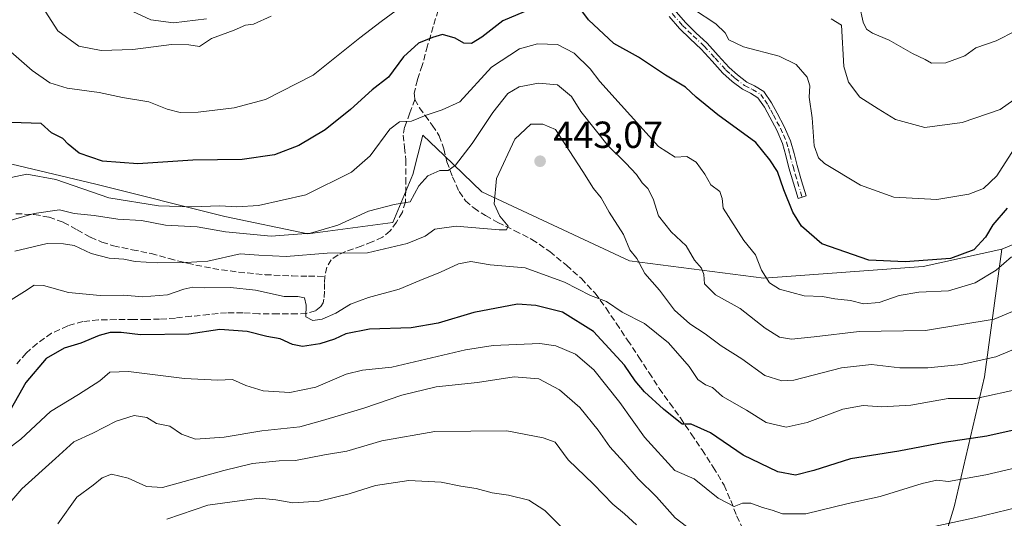
# Model space of a CAD drawing. Units: metres. Extents: x 597280 to 600750, y 4724489 to 4726851.
# Drawn here: x 599954 to 600215, y 4725006 to 4725138 of the extents above; entities that cross this region are included whole.
import ezdxf

# ---------------------------------------------------------------- set-up
doc = ezdxf.new("R2010")
doc.units = ezdxf.units.M
doc.header["$MEASUREMENT"] = 0
doc.linetypes.add('DGN Style 3', pattern=[2.307223, 1.648017, -0.659207])
doc.linetypes.add('DGN Style 4', pattern=[2.638475, 1.318413, -0.659207, 0.001648, -0.659207])
for name, color, linetype, lineweight in [('Arbolado forestal CxS', 92, 'Continuous', 0), ('Camino Cxs', 7, 'Continuous', 0), ('Camino eje', 30, 'DGN Style 4', 13), ('Curva de nivel maestra', 30, 'Continuous', 30), ('Curva de nivel normal', 30, 'Continuous', 0), ('Huerta CxS', 92, 'Continuous', 0), ('Matorral CxS', 135, 'Continuous', 0), ('Punto de cota en terreno', 7, 'Continuous', 0), ('Rótulo de punto de cota en terreno', 7, 'Continuous', 0), ('Senda', 7, 'DGN Style 3', 0)]:
    doc.layers.add(name, color=color, linetype=linetype, lineweight=lineweight)
doc.styles.add('Style-Arial', font='txt')

# ---------------------------------------------------------------- blocks, each defined once
blk = doc.blocks.new('5PATER')
at = {"layer": 'Huerta CxS', "linetype": 'Continuous', "lineweight": 0}
h = blk.add_hatch(color=51, dxfattribs=at)
edge = h.paths.add_edge_path()
edge.add_ellipse((0, 0), major_axis=(-0.11, -0.111), ratio=0.999422, start_angle=0, end_angle=360)

msp = doc.modelspace()

# ---------------------------------------------------------------- linework, layer by layer
at = {"layer": 'Arbolado forestal CxS', "color": 92, "linetype": 'Continuous', "lineweight": 0}
for points in [[(600350.13, 4725086.16, 443.04), (600333.08, 4725105.08, 437.25), (600321.61, 4725117.82, 433.93), (600298.06, 4725109.62, 432.59), (600285.31, 4725105.19, 431.64), (600252.1, 4725092.89, 431.57), (600214.7, 4725077.46, 426.58)], [(599946.08, 4725101.42, 427.07), (599974.06, 4725094.77, 427.88), (600008.26, 4725086.13, 431.01), (600030.37, 4725081.59, 433.59), (600052.88, 4725084.57, 436.06), (600058.22, 4725097.34, 432.79), (600060.89, 4725107.76, 430.74), (600066.51, 4725102.38, 433.19), (600076.56, 4725092.75, 438.01), (600115.81, 4725074.4, 440.95), (600151.49, 4725069.81, 430.32), (600193.8, 4725072.87, 424.78), (600214.7, 4725077.46, 426.58), (600210.07, 4725043.57, 441.53), (600202.02, 4725009.07, 457.43), (600196.65, 4724991.65, 464.87)], [(599946.08, 4725101.42, 427.07), (599974.06, 4725094.77, 427.88), (600008.26, 4725086.13, 431.01), (600030.37, 4725081.59, 433.59), (600052.88, 4725084.57, 436.06), (600058.22, 4725097.34, 432.79), (600060.89, 4725107.76, 430.74), (600066.51, 4725102.38, 433.19), (600076.56, 4725092.75, 438.01), (600115.81, 4725074.4, 440.95), (600151.49, 4725069.81, 430.32), (600193.8, 4725072.87, 424.78), (600214.7, 4725077.46, 426.58)], [(600196.65, 4724991.65, 464.87), (600202.02, 4725009.07, 457.43), (600210.07, 4725043.57, 441.53), (600214.7, 4725077.46, 426.58), (600252.1, 4725092.89, 431.57)], [(600214.7, 4725077.46, 426.58), (600210.07, 4725043.57, 441.53), (600202.02, 4725009.07, 457.43), (600196.65, 4724991.65, 464.87)]]:
    msp.add_polyline3d(points, dxfattribs=at)
at = {"layer": 'Camino Cxs', "color": 7, "linetype": 'Continuous', "lineweight": 0}
msp.add_polyline3d([(600125.23, 4725143.99, 421.25), (600130.66, 4725137.67, 421.43), (600133.43, 4725134.99, 421.89), (600136.43, 4725132.24, 422.3), (600139.36, 4725128.96, 422.81), (600142.23, 4725125.76, 422.54), (600144.44, 4725123.8, 422.58), (600146.93, 4725121.89, 422.68), (600148.95, 4725120.92, 423.03), (600151.42, 4725119.4, 423.29), (600153.5, 4725116.39, 423.5), (600154.98, 4725113.6, 423.79), (600156.89, 4725110.1, 423.24), (600158.57, 4725106.29, 423.81), (600159.47, 4725102.89, 425.41), (600160.27, 4725099.71, 425.66), (600161.47, 4725095.69, 425.67), (600162.69, 4725091.63, 426.32), (600160.55, 4725090.99, 428.21), (600159.33, 4725095.05, 427.21), (600158.12, 4725099.12, 426.14), (600157.31, 4725102.34, 425.12), (600156.45, 4725105.55, 424.53), (600154.89, 4725109.11, 424.91), (600153.01, 4725112.54, 425.08), (600151.59, 4725115.23, 424.31), (600149.85, 4725117.74, 423.35), (600147.87, 4725118.96, 423.26), (600145.75, 4725119.98, 423.21), (600143.08, 4725122.03, 422.81), (600140.57, 4725124.27, 423.7), (600137.7, 4725127.47, 423.19), (600134.84, 4725130.67, 422.94), (600131.9, 4725133.37, 422.44), (600129.03, 4725136.14, 422.09), (600126.29, 4725139.33, 421.81)], dxfattribs=at)
msp.add_polyline3d([(600125.23, 4725143.99, 421.25), (600130.66, 4725137.67, 421.43), (600133.43, 4725134.99, 421.89), (600136.43, 4725132.24, 422.3), (600139.36, 4725128.96, 422.81), (600142.23, 4725125.76, 422.54), (600144.44, 4725123.8, 422.58), (600146.93, 4725121.89, 422.68), (600148.95, 4725120.92, 423.03), (600151.42, 4725119.4, 423.29), (600153.5, 4725116.39, 423.5), (600154.98, 4725113.6, 423.79), (600156.89, 4725110.1, 423.24), (600158.57, 4725106.29, 423.81), (600159.47, 4725102.89, 425.41), (600160.27, 4725099.71, 425.66), (600161.47, 4725095.69, 425.67), (600162.69, 4725091.63, 426.32), (600160.55, 4725090.99, 428.21), (600159.33, 4725095.05, 427.21), (600158.12, 4725099.12, 426.14), (600157.31, 4725102.34, 425.12), (600156.45, 4725105.55, 424.53), (600154.89, 4725109.11, 424.91), (600153.01, 4725112.54, 425.08), (600151.59, 4725115.23, 424.31), (600149.85, 4725117.74, 423.35), (600147.87, 4725118.96, 423.26), (600145.75, 4725119.98, 423.21), (600143.08, 4725122.03, 422.81), (600140.57, 4725124.27, 423.7), (600137.7, 4725127.47, 423.19), (600134.84, 4725130.67, 422.94), (600131.9, 4725133.37, 422.44), (600129.03, 4725136.14, 422.09), (600126.29, 4725139.33, 421.81)], dxfattribs=at)
at = {"layer": 'Camino eje', "color": 30, "linetype": 'DGN Style 4', "lineweight": 13}
msp.add_polyline3d([(600127.14, 4725140.06, 421.39), (600129.85, 4725136.91, 421.73), (600131.28, 4725135.52, 421.95), (600132.67, 4725134.18, 422.1), (600135.64, 4725131.46, 422.59), (600138.53, 4725128.22, 422.94), (600141.4, 4725125.02, 423.04), (600142.66, 4725123.9, 422.57), (600143.76, 4725122.92, 422.62), (600146.34, 4725120.94, 422.93), (600148.41, 4725119.94, 423.12), (600150.64, 4725118.57, 423.28), (600151.68, 4725117.07, 423.42), (600152.55, 4725115.81, 423.89), (600153.29, 4725114.42, 424.25), (600154, 4725113.07, 424.38), (600154.94, 4725111.36, 424.3), (600155.89, 4725109.61, 424.04), (600156.67, 4725107.83, 423.74), (600157.51, 4725105.92, 423.68), (600157.96, 4725104.22, 424.45), (600158.39, 4725102.62, 425.2), (600159.2, 4725099.42, 425.85), (600159.8, 4725097.38, 425.83), (600160.4, 4725095.37, 426.42), (600161.62, 4725091.31, 427.24)], dxfattribs=at)
at = {"layer": 'Curva de nivel maestra', "color": 30, "linetype": 'Continuous', "lineweight": 30, "flags": 128}
for points, elevation in [([(600216.09, 4725088.36), (600212.26, 4725083.92), (600210.36, 4725080.7), (600207.26, 4725077.3), (600201.01, 4725074.97), (600189.01, 4725074.1), (600179.32, 4725074.53), (600166.88, 4725078.94), (600161.42, 4725083.63), (600159.14, 4725087.35), (600156.74, 4725093.29), (600155.1, 4725098.1), (600153.08, 4725101.22), (600149.34, 4725105.81), (600139.24, 4725113.22), (600133.51, 4725117.89), (600130.66, 4725120.57), (600125.36, 4725123.74), (600118.14, 4725128.49), (600111.58, 4725132.14), (600104.85, 4725138.38), (600101.84, 4725142.49)], 425), ([(600091.16, 4725141.95), (600082.12, 4725138.18), (600076.52, 4725133.8), (600073.77, 4725132.14), (600071.77, 4725132.24), (600069.45, 4725133.51), (600066.14, 4725134.56), (600063.45, 4725133.76), (600059.77, 4725132.25), (600055.77, 4725128.58), (600051.77, 4725123.17), (600047.44, 4725119.84), (600041.64, 4725114.63), (600034.9, 4725109.18), (600027.97, 4725105), (600021.44, 4725102.56), (600012.86, 4725101.3), (599999.8, 4725101.12), (599985.14, 4725100.13), (599975.75, 4725100.87), (599969.58, 4725103.02), (599966.7, 4725105.37), (599965.22, 4725106.91), (599962.21, 4725108.38), (599959.51, 4725110.86), (599948.87, 4725111.22)], 425), ([(600217.43, 4725029.3), (600210.65, 4725027.81), (600199.33, 4725026.12), (600187.32, 4725023.8), (600174.43, 4725021.75), (600164.76, 4725018.66), (600159.87, 4725017.46), (600155.2, 4725018.34), (600145.99, 4725022.75), (600137.25, 4725028.73), (600132.18, 4725030.96), (600129.75, 4725031.01), (600124.78, 4725034.98), (600119.74, 4725039.61), (600117.28, 4725042.48), (600114.48, 4725046.65), (600106.2, 4725055.6), (600097.99, 4725060.77), (600090.9, 4725062.54), (600086.04, 4725062.85), (600074.45, 4725060.65), (600064.99, 4725057.86), (600057.76, 4725056.62), (600046.72, 4725056.25), (600040.41, 4725055.04), (600037.45, 4725053.58), (600033.52, 4725052.31), (600028.92, 4725051.66), (600026.26, 4725052.13), (600022.96, 4725053.67), (600019.42, 4725054.3), (600014.24, 4725055.61), (600007, 4725056.11), (599998.72, 4725054.89), (599985.9, 4725054.77), (599980.76, 4725055.36), (599977.83, 4725055.36), (599974.94, 4725054.57), (599970.06, 4725052.52), (599965.63, 4725051.21), (599960.82, 4725048.4), (599955.44, 4725042.05), (599950.4, 4725033.1)], 450)]:
    msp.add_lwpolyline(points, dxfattribs=dict(at, elevation=elevation))
at = {"layer": 'Curva de nivel normal', "color": 30, "linetype": 'Continuous', "lineweight": 0, "flags": 128}
for points, elevation in [([(600176.89, 4725142.26), (600177.8, 4725137.81), (600178.72, 4725135.93), (600180.33, 4725134.88), (600184.77, 4725132.98), (600190.94, 4725129.49), (600194.31, 4725127.86), (600195.99, 4725126.87), (600199.77, 4725126.98), (600204.87, 4725128.88), (600207.78, 4725130.94), (600213.18, 4725132.87), (600218.4, 4725135.47)], 410), ([(599951.44, 4725129.96), (599957.15, 4725125), (599961.79, 4725121.66), (599966.41, 4725120.28), (599974.94, 4725119.14), (599981.07, 4725117.78), (599988.08, 4725116.65), (599992.99, 4725114.7), (599996.44, 4725113.76), (600001.21, 4725113.88), (600010.77, 4725115.02), (600019.1, 4725117.28), (600031.77, 4725123.71), (600044.1, 4725133.68), (600049.77, 4725137.96), (600053.77, 4725140.89)], 420), ([(599959.78, 4725141.99), (599963.92, 4725135.52), (599969.5, 4725131.38), (599975.42, 4725130.29), (599983.83, 4725130.57), (599994.14, 4725131.83), (599998.72, 4725131.74), (600001.59, 4725131.36), (600004.77, 4725133.42), (600010.77, 4725135.68), (600013.8, 4725137.02), (600015.91, 4725137.31), (600020.62, 4725139.4)], 415), ([(599982.72, 4725141.16), (599988.61, 4725138.42), (599994.62, 4725137.58), (600003.44, 4725138.66)], 410), ([(600132.8, 4725141.26), (600138.69, 4725137.34), (600141.21, 4725134.97), (600142.16, 4725133.09), (600146.01, 4725131.22), (600155.53, 4725128.74), (600160.04, 4725126.58), (600162.95, 4725123.16), (600163.64, 4725120.85), (600163.45, 4725117.86), (600164.33, 4725112.35), (600164.86, 4725104.94), (600165.96, 4725101.78), (600167.59, 4725100.26), (600177.12, 4725094.53), (600185.99, 4725091.33), (600197.38, 4725090.7), (600205.88, 4725092.13), (600209.79, 4725093.57), (600213.38, 4725096.97), (600217.93, 4725104.15)], 420), ([(600169.32, 4725138.66), (600172.06, 4725136.97), (600172.71, 4725126.04), (600173.91, 4725121.84), (600176.93, 4725117.86), (600181.78, 4725114.74), (600186.45, 4725111.9), (600194.17, 4725109.8), (600204.11, 4725111.1), (600214.24, 4725114.58), (600219.33, 4725118.25)], 415), ([(599948.52, 4725095.89), (599955.71, 4725097.44), (599963.44, 4725095.96), (599977.44, 4725091.13), (599990.7, 4725089), (599999.48, 4725088.7), (600006.97, 4725089.01), (600011.47, 4725088.71), (600017.2, 4725089.08), (600029.76, 4725091.96), (600041.96, 4725097.98), (600046.86, 4725102.3), (600052.09, 4725109.4), (600054.69, 4725111.35), (600057.9, 4725111.5), (600061.78, 4725113.13), (600066.05, 4725114.52), (600070.71, 4725116.65), (600079.09, 4725125.83), (600086.56, 4725130.7), (600091.31, 4725132.08), (600096.66, 4725131.86), (600101.04, 4725129.54), (600105.33, 4725125.38), (600107.86, 4725122.02), (600113.58, 4725115.78), (600123.45, 4725104.76), (600127.92, 4725101.89), (600131.04, 4725102.09), (600133.46, 4725100.61), (600135.81, 4725097.41), (600137.41, 4725094.54), (600139.72, 4725092.85), (600140.34, 4725090.97), (600140.62, 4725088.36), (600146.15, 4725079.79), (600149.23, 4725076.03), (600150.83, 4725071.9), (600152.98, 4725068.52), (600155.62, 4725066.83), (600162.19, 4725065.1), (600167.07, 4725064.94), (600170.28, 4725064.31), (600174.49, 4725063.86), (600177.94, 4725062.99), (600182.09, 4725063.36), (600187.43, 4725065.16), (600192.6, 4725066.1), (600200.47, 4725066.45), (600207.6, 4725068.54), (600213.12, 4725071.94), (600217.22, 4725075.43)], 430), ([(599949.4, 4725084.59), (599957.66, 4725087), (599964.4, 4725087.93), (599968.3, 4725087), (599973.61, 4725086.44), (599979.9, 4725085.44), (599986.12, 4725085.08), (599992.52, 4725083.89), (600000.96, 4725083.42), (600008.43, 4725082.09), (600020.6, 4725080.92), (600031.01, 4725081.78), (600038.28, 4725083.9), (600046.48, 4725087.55), (600053.3, 4725089.33), (600057.52, 4725090.1), (600059.82, 4725094.32), (600062.2, 4725096.95), (600065.37, 4725098.41), (600067.61, 4725098.41), (600069.55, 4725099.83), (600073.96, 4725105.56), (600079.44, 4725113.84), (600083.44, 4725118.81), (600086.44, 4725120.66), (600091.56, 4725121.59), (600096.62, 4725121.12), (600100.4, 4725118.09), (600102.83, 4725114.03), (600110.09, 4725104.96), (600114.77, 4725100.3), (600117.65, 4725097.31), (600119.12, 4725095.14), (600120.6, 4725093.58), (600122.03, 4725090.9), (600123.51, 4725086.38), (600126.86, 4725082.06), (600130.83, 4725078.36), (600133.02, 4725074.56), (600134.9, 4725072.46), (600135.48, 4725070.78), (600135.7, 4725068.31), (600138.58, 4725065.33), (600145.15, 4725061.74), (600151.78, 4725056.48), (600155.62, 4725054.15), (600158.77, 4725053.62), (600164.84, 4725054.19), (600176.78, 4725055.58), (600194.39, 4725055.92), (600212.62, 4725058.86), (600221.3, 4725062.53)], 435), ([(599952.49, 4725076.94), (599961.13, 4725078.99), (599965.4, 4725078.92), (599968.28, 4725078.45), (599972.82, 4725076.35), (599977.55, 4725075.09), (599981.42, 4725074.83), (599984.44, 4725074.23), (599990.29, 4725073.84), (599997.97, 4725073.95), (600003.76, 4725074.29), (600012.36, 4725076.23), (600017.36, 4725075.92), (600024.58, 4725075.56), (600035.44, 4725076.45), (600046.17, 4725076.5), (600056.71, 4725079), (600061.5, 4725080.96), (600064.1, 4725082.81), (600069.77, 4725083.58), (600081.16, 4725082.62), (600083.09, 4725082.65), (600083.54, 4725083.59), (600081.35, 4725086.24), (600079.82, 4725089.52), (600080.44, 4725096.25), (600085.34, 4725106.75), (600089.52, 4725110.68), (600092.73, 4725110.69), (600096.11, 4725109.31), (600103.38, 4725098.12), (600106.21, 4725093.59), (600108.27, 4725091.16), (600110.4, 4725087.3), (600114.22, 4725081.42), (600115.88, 4725077.31), (600117.68, 4725075), (600119.87, 4725071.07), (600123.73, 4725066.61), (600127.68, 4725061.28), (600131.77, 4725057.64), (600135.88, 4725054.96), (600140.09, 4725051.82), (600145.59, 4725048.33), (600151.72, 4725043.97), (600156.25, 4725042.53), (600159.43, 4725042.71), (600172.09, 4725045.92), (600180.09, 4725046.87), (600187.57, 4725045.96), (600195.01, 4725045.95), (600203.9, 4725046.87), (600213.09, 4725048.86), (600221.43, 4725052.38)], 440), ([(600219.88, 4725040.43), (600207.76, 4725037.8), (600200.43, 4725037.82), (600190.51, 4725036.02), (600182.75, 4725035.58), (600177.84, 4725035.98), (600172.39, 4725035), (600162.96, 4725031.46), (600157.41, 4725030.24), (600152.1, 4725031.46), (600146.83, 4725034.71), (600140.46, 4725038.33), (600137.86, 4725040.73), (600135.98, 4725041.46), (600133.93, 4725042.9), (600131.61, 4725046.36), (600126.09, 4725052.62), (600119.75, 4725057.7), (600113.82, 4725060.74), (600109.7, 4725063.56), (600105.38, 4725065.22), (600098.53, 4725068.76), (600088.05, 4725072.57), (600078.74, 4725073.35), (600073.65, 4725074.18), (600070.38, 4725073.63), (600065.61, 4725071.4), (600060.08, 4725069.19), (600054.59, 4725066.84), (600046.46, 4725064.69), (600041.7, 4725062.91), (600037.77, 4725060.5), (600034.1, 4725058.89), (600031.68, 4725058.58), (600029.81, 4725059.55), (600029.92, 4725062.62), (600029.42, 4725064.57), (600027.65, 4725064.92), (600024.04, 4725064.92), (600016.42, 4725066.64), (600009.8, 4725067.34), (600002.89, 4725067.18), (599999.78, 4725067.38), (599997.44, 4725066.9), (599993.1, 4725065.38), (599986.44, 4725064.85), (599981.44, 4725065.3), (599975.21, 4725065.22), (599966.75, 4725065.96), (599960.16, 4725067.88), (599957.68, 4725067.91), (599955.11, 4725066.23), (599950.14, 4725063.17)], 445), ([(599943.83, 4725019.3), (599954.08, 4725026.98), (599961.99, 4725034.33), (599969.44, 4725038.85), (599975.1, 4725042.5), (599977.77, 4725044.82), (599982.73, 4725044.98), (599997.54, 4725043.16), (600006.46, 4725042.66), (600010.34, 4725042.89), (600013.85, 4725041.25), (600018.48, 4725039.82), (600025.59, 4725039.43), (600032.48, 4725040.79), (600040.53, 4725044.29), (600044.82, 4725045.35), (600052.63, 4725046.13), (600072.25, 4725050.78), (600079.54, 4725051.92), (600091.91, 4725052.44), (600096.16, 4725051.79), (600101.4, 4725049.6), (600106.26, 4725045.46), (600113.24, 4725036.76), (600119.79, 4725027.51), (600127.77, 4725018.73), (600132.94, 4725016.44), (600139.33, 4725011.32), (600143.54, 4725009.12), (600145.76, 4725010.01), (600148.02, 4725010.04), (600151.14, 4725008.82), (600153.7, 4725008.17), (600156.38, 4725007.16), (600162.61, 4725007.17), (600173.86, 4725009.92), (600182.37, 4725011.75), (600193.49, 4725015.24), (600197.41, 4725016.13), (600200.53, 4725015.74), (600210.4, 4725017.54), (600236.98, 4725023.76)], 455), ([(599948.96, 4725007.54), (599954.33, 4725013.78), (599963.34, 4725021.92), (599968.15, 4725026.31), (599973.24, 4725028.61), (599979.41, 4725031.8), (599984.2, 4725033.28), (599987.58, 4725032.74), (599990.13, 4725031.19), (599993.67, 4725030.5), (599996.76, 4725028.3), (600000.47, 4725027.04), (600008.07, 4725027.53), (600018.1, 4725029.27), (600028.21, 4725030.32), (600034.2, 4725031.97), (600045.19, 4725035.21), (600055.34, 4725038.7), (600064.41, 4725040.9), (600075.44, 4725042.07), (600085.1, 4725043.54), (600091.66, 4725043.02), (600097.16, 4725040.1), (600102.6, 4725035.43), (600107.48, 4725029.44), (600110.55, 4725024.97), (600114.24, 4725020.88), (600118.06, 4725016.47), (600122.93, 4725011.71), (600127.9, 4725006.11), (600132.42, 4725002.64)], 460), ([(600117.59, 4725004.28), (600114.46, 4725007.21), (600111.36, 4725009.71), (600106.24, 4725015.1), (600099.52, 4725021.56), (600096.06, 4725026.23), (600092.81, 4725027.36), (600083.2, 4725029.24), (600064.08, 4725029.08), (600049.96, 4725026.54), (600040.71, 4725023.83), (600034.77, 4725022.82), (600027.1, 4725021.34), (600022.74, 4725021.22), (600015.66, 4725020.57), (600008.06, 4725018.68), (599991.77, 4725014.17), (599987.49, 4725014.41), (599982.59, 4725016.63), (599978.18, 4725017.73), (599975.73, 4725016.77), (599973.34, 4725014.82), (599969, 4725011.6), (599963.93, 4725004.49)], 465), ([(600100.06, 4725001.27), (600093.24, 4725008.08), (600089.06, 4725010.8), (600083.62, 4725012.13), (600079.25, 4725012.79), (600075.07, 4725013.94), (600070.99, 4725014.52), (600065.73, 4725015.6), (600057.14, 4725015.99), (600048.33, 4725014.68), (600041.33, 4725012.45), (600033.33, 4725010.58), (600026.34, 4725010.1), (600021.82, 4725010.92), (600017.41, 4725011.3), (600003.77, 4725009.45), (599992.9, 4725005.79)], 470), ([(600189.68, 4725002.29), (600207.4, 4725006.08), (600227.87, 4725011.09)], 460)]:
    msp.add_lwpolyline(points, dxfattribs=dict(at, elevation=elevation))
at = {"layer": 'Matorral CxS', "color": 135, "linetype": 'Continuous', "lineweight": 0}
for points in [[(600350.13, 4725086.16, 443.04), (600333.08, 4725105.08, 437.25), (600321.61, 4725117.82, 433.93), (600298.06, 4725109.62, 432.59), (600285.31, 4725105.19, 431.64), (600252.1, 4725092.89, 431.57), (600214.7, 4725077.46, 426.58)], [(600252.1, 4725092.89, 431.57), (600214.7, 4725077.46, 426.58), (600193.8, 4725072.87, 424.78), (600151.49, 4725069.81, 430.32), (600115.81, 4725074.4, 440.95), (600076.56, 4725092.75, 438.01), (600066.51, 4725102.38, 433.19), (600060.89, 4725107.76, 430.74), (600058.22, 4725097.34, 432.79), (600052.88, 4725084.57, 436.06), (600030.37, 4725081.59, 433.59), (600008.26, 4725086.13, 431.01), (599974.06, 4725094.77, 427.88), (599946.08, 4725101.42, 427.07)], [(599946.08, 4725101.42, 427.07), (599974.06, 4725094.77, 427.88), (600008.26, 4725086.13, 431.01), (600030.37, 4725081.59, 433.59), (600052.88, 4725084.57, 436.06), (600058.22, 4725097.34, 432.79), (600060.89, 4725107.76, 430.74), (600066.51, 4725102.38, 433.19), (600076.56, 4725092.75, 438.01), (600115.81, 4725074.4, 440.95), (600151.49, 4725069.81, 430.32), (600193.8, 4725072.87, 424.78), (600214.7, 4725077.46, 426.58)]]:
    msp.add_polyline3d(points, dxfattribs=at)
at = {"layer": 'Senda', "color": 7, "linetype": 'DGN Style 3', "lineweight": 0}
for points in [[(600081.05, 4725177.31, 413.51), (600078.97, 4725174.49, 414.19), (600076.91, 4725171.69, 414.99), (600075.43, 4725169.45, 415.69), (600074.12, 4725167.11, 416.21), (600072.8, 4725164.43, 416.84), (600071.64, 4725161.67, 417.5), (600070.33, 4725158.07, 418.63), (600069.12, 4725154.43, 419.5), (600067.74, 4725149.91, 421.06), (600066.34, 4725145.38, 422.7), (600064.97, 4725141, 424.25), (600063.61, 4725136.63, 427.72), (600062.14, 4725131.52, 434.4), (600060.74, 4725126.32, 431.52), (600059.44, 4725122.51, 428.33), (600058.59, 4725118.95, 428.78), (600058.68, 4725118.29, 428.98), (600058.78, 4725117.25, 429.34)], [(600058.78, 4725117.25, 429.34), (600057.43, 4725113.68, 430.93), (600056.05, 4725109.92, 433.51), (600055.68, 4725107.82, 435.1), (600056, 4725104.54, 434.58), (600056.36, 4725101.25, 433.95), (600056.36, 4725096.35, 435.36), (600056.33, 4725093.18, 438.54), (600056.23, 4725090.03, 439.88), (600055.46, 4725087.28, 440.73), (600053.89, 4725084.7, 441.28), (600052.24, 4725082.36, 440.7), (600050.18, 4725080.64, 442.32), (600047.41, 4725079.43, 442.69), (600044.53, 4725078.33, 443.48), (600042.45, 4725077.58, 443.58), (600040.36, 4725076.83, 443.19), (600038.36, 4725075.97, 442.9), (600036.57, 4725074.7, 443.29), (600035.36, 4725072.74, 444.28), (600034.88, 4725070.26, 445.24)], [(600058.78, 4725117.25, 429.34), (600060, 4725115.06, 430.89), (600061.52, 4725112.98, 432.3), (600063.38, 4725110.4, 435.35), (600065.24, 4725107.64, 437.03), (600066.46, 4725104.15, 435.9), (600067.29, 4725100.73, 435.75), (600068.76, 4725096.71, 437.27), (600070.54, 4725092.78, 440.09), (600072.2, 4725090.37, 439.5), (600074.4, 4725088.43, 439.53), (600077.51, 4725086.43, 440.89), (600080.78, 4725084.59, 442.44), (600085.29, 4725082.4, 442.71), (600089.85, 4725080.08, 446.33), (600094.59, 4725076.84, 446.08), (600099.01, 4725073.2, 446.49), (600103, 4725069.7, 446.76), (600106.63, 4725065.77, 450.3), (600109.54, 4725061.8, 452.45), (600112.27, 4725057.8, 451.62), (600115.26, 4725053.32, 453.06), (600118.23, 4725048.84, 455.05), (600120.96, 4725044.65, 456.29), (600123.68, 4725040.5, 455.4), (600126.46, 4725036.58, 454.56), (600129.3, 4725032.64, 454.48), (600132.19, 4725028.4, 458.78), (600135.03, 4725024.15, 460.35), (600138.03, 4725019.56, 461.74), (600140.89, 4725014.82, 461.65), (600142.68, 4725010.69, 461.14), (600144.23, 4725006.6, 462.07), (600146.43, 4725002.15, 460.95)], [(599952.8, 4725086.92, 437.44), (599957.67, 4725086.69, 437.2), (599961.59, 4725085.98, 437.77), (599965.41, 4725084.62, 439.38), (599969.04, 4725082.63, 441.1), (599972.63, 4725080.64, 442.29), (599975.62, 4725079.39, 442.38), (599978.71, 4725078.38, 442.49), (599983.71, 4725077.34, 442.41), (599988.71, 4725076.32, 443.34), (599993.51, 4725075.01, 443.87), (599998.33, 4725073.73, 445.53), (600005.1, 4725072.36, 446.35), (600011.93, 4725071.39, 445.64), (600019.01, 4725070.71, 447.15), (600026.13, 4725070.37, 446.95), (600030.51, 4725070.31, 446.03), (600034.88, 4725070.26, 445.24)], [(600034.88, 4725070.26, 445.24), (600034.79, 4725068.38, 446.08), (600034.73, 4725066.3, 446.34), (600034.61, 4725064.2, 446.07), (600034.37, 4725063.19, 445.94), (600033.78, 4725062.24, 446.06), (600032.38, 4725061.12, 447.03), (600030, 4725060.41, 447.99), (600027.48, 4725060.3, 448.45), (600022.39, 4725060.28, 453.26), (600017.29, 4725060.33, 454.96), (600013.03, 4725060.57, 454.13), (600008.77, 4725060.61, 454.59), (600004.07, 4725060.16, 454.45), (599999.37, 4725059.65, 453.65), (599995.16, 4725059.2, 453.65), (599990.95, 4725058.88, 453.73), (599987.53, 4725058.83, 452.84), (599984.12, 4725058.83, 452.99), (599979.42, 4725058.78, 452.54), (599974.73, 4725058.7, 452.7), (599970.61, 4725058.24, 454.34), (599966.55, 4725057.12, 456.47), (599962.27, 4725055.14, 454.9), (599958.42, 4725052.42, 453.7), (599955.56, 4725049.87, 456.15), (599953.06, 4725047.04, 454.95)]]:
    msp.add_polyline3d(points, dxfattribs=at)

# ---------------------------------------------------------------- block references
at = {"layer": 'Punto de cota en terreno', "color": 7, "linetype": 'Continuous', "lineweight": 0, "xscale": 10, "yscale": 10, "zscale": 10}
msp.add_blockref('5PATER', (600092.02, 4725100.86, 443.07), dxfattribs=at)

# ---------------------------------------------------------------- texts
at = {"layer": 'Rótulo de punto de cota en terreno', "color": 7, "linetype": 'Continuous', "lineweight": 0, "style": 'Style-Arial'}
msp.add_text('443,07', height=7, dxfattribs=at).set_placement((600095.55, 4725104.39))

doc.saveas('drawing.dxf')
